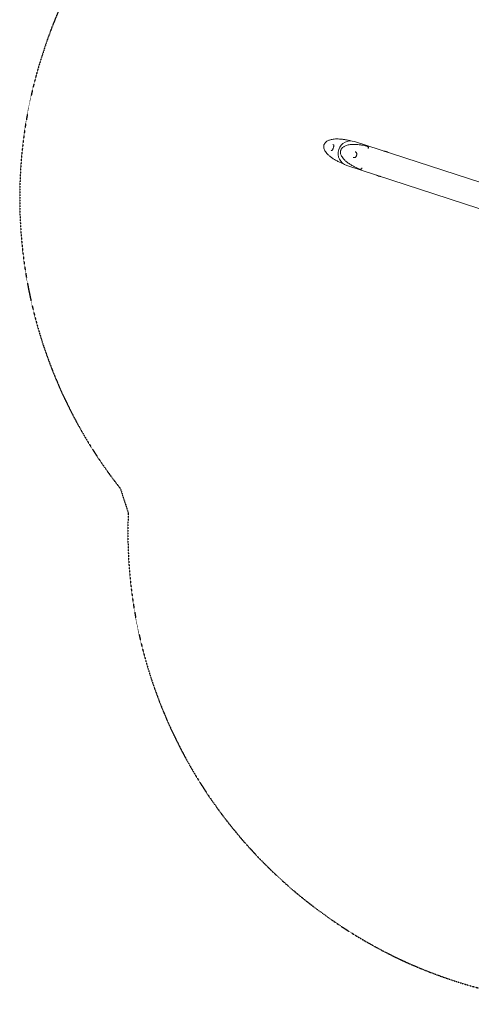
# Model space of a CAD drawing. Units: millimetres. Extents: x -2667 to 2668, y -2517 to 2719.
# Drawn here: x -2667 to -1074, y -2517 to 956 of the extents above; entities that cross this region are included whole.
import ezdxf

# ---------------------------------------------------------------- set-up
doc = ezdxf.new("R2010")
doc.units = ezdxf.units.MM
doc.header["$LTSCALE"] = 0.2
doc.header["$MEASUREMENT"] = 0
doc.linetypes.add('BORDER', pattern=[1.75, 0.5, -0.25, 0.5, -0.25, 0, -0.25])
doc.layers.add('Tayplay-EN1176 Falling Space', color=30, linetype='BORDER')
doc.layers.add('Tayplay-Plan', color=7, linetype='Continuous')

msp = doc.modelspace()

# ---------------------------------------------------------------- linework, layer by layer
at = {"layer": 'Tayplay-EN1176 Falling Space', "elevation": -355.7}
msp.add_lwpolyline([(1386.4, 1979, 0.245702), (39.3, 2718.5), (-33.1, 2718.6, 0.245833), (-1379.4, 1983.9), (-1452.3, 1930.9, 0.245702), (-2571.9, 878.3), (-2594.3, 809.4, 0.246138), (-2311.7, -698), (-2283.8, -783.8, 0.245702), (-1628.7, -2173.8), (-1570.1, -2216.4, 0.245833), (-49.1, -2413.4), (41.1, -2413.4, 0.245702), (1565.5, -2219.9), (1624.2, -2177.3, 0.237675), (2281.9, -846.2), (2281.5, -791.7), (2309.3, -705.9), (2344.6, -658, 0.234086), (2601.4, 786.9), (2574.1, 872.6, 0.245833), (1459.3, 1926)], format="xyb", close=True, dxfattribs=at)
msp.add_lwpolyline([(1386.4, 1979, 0.245702), (39.3, 2718.5), (-33.1, 2718.6, 0.245833), (-1379.4, 1983.9), (-1452.3, 1930.9, 0.245702), (-2571.9, 878.3), (-2594.3, 809.4, 0.246138), (-2311.7, -698), (-2283.8, -783.8, 0.245702), (-1628.7, -2173.8), (-1570.1, -2216.4, 0.245833), (-49.1, -2413.4), (41.1, -2413.4, 0.245702), (1565.5, -2219.9), (1624.2, -2177.3, 0.237675), (2281.9, -846.2), (2281.5, -791.7), (2309.3, -705.9), (2344.6, -658, 0.234086), (2601.4, 786.9), (2574.1, 872.6, 0.245833), (1459.3, 1926)], format="xyb", close=True, dxfattribs=at)
at = {"layer": 'Tayplay-Plan', "linetype": 'Continuous', "lineweight": 0}
for p, q in [((-767.6, 292.9), (-1485.4, 526.1)), ((-767.6, 292.9), (-1485.4, 526.1)), ((-1512.8, 441.6), (-795, 208.3)), ((-1512.8, 441.6), (-795, 208.3))]:
    msp.add_line(p, q, dxfattribs=at)
at = {"layer": 'Tayplay-Plan', "linetype": 'Continuous', "lineweight": 0, "extrusion": (0, 0, -1)}
msp.add_arc((1499.1, 483.8), 44.4, 288, 108, dxfattribs=at)
msp.add_arc((1499.1, 483.8), 44.4, 288, 108, dxfattribs=at)
at = {"layer": 'Tayplay-Plan', "linetype": 'Continuous', "lineweight": 0}
msp.add_arc((-1394.3, 426.7), 66.8, 71.7238, 72.2246, dxfattribs=at)
msp.add_arc((-1394.3, 426.7), 66.8, 71.7238, 72.2246, dxfattribs=at)
for centre, major_axis, ratio, end_param in [((-1566.3, 491.1), (-0.23, 3.8), 0.000011, 0.000054), ((-1566.3, 491.1), (-0.23, 3.8), 0.000011, 0.000054), ((-1487.8, 465.6), (0.17, 3.81), 0.000002, 0.000016), ((-1487.8, 465.6), (0.17, 3.81), 0.000002, 0.000016)]:
    msp.add_ellipse(centre, major_axis=major_axis, ratio=ratio, start_param=0, end_param=end_param, dxfattribs=at)
for points, knots in [([(-1526.2, 448.1), (-1529.3, 449.3), (-1532.4, 450.6), (-1539.5, 453.7), (-1543.5, 455.6), (-1551.2, 459.6), (-1554.9, 461.7), (-1562, 466.1), (-1565.3, 468.3), (-1571.3, 472.8), (-1574.2, 475.1), (-1579.2, 479.6), (-1581.4, 481.8), (-1585.3, 486.3), (-1587, 488.4), (-1589.8, 492.7), (-1590.9, 494.7), (-1592.7, 498.6), (-1593.3, 500.5), (-1594.1, 504), (-1594.4, 505.7), (-1594.5, 508.9), (-1594.3, 510.4), (-1593.8, 513.3), (-1593.4, 514.6), (-1592.4, 517.2), (-1591.7, 518.4), (-1590.2, 520.7), (-1589.3, 521.8), (-1587.4, 523.8), (-1586.3, 524.8), (-1583.9, 526.6), (-1582.5, 527.5), (-1579.6, 529.1), (-1578.1, 529.8), (-1574.6, 531.2), (-1572.8, 531.8), (-1568.8, 532.9), (-1566.6, 533.4), (-1561.9, 534.2), (-1559.5, 534.6), (-1554.1, 535.1), (-1551.3, 535.2), (-1545.3, 535.3), (-1542.1, 535.2), (-1535.4, 534.9), (-1531.9, 534.6), (-1524.6, 533.7), (-1520.7, 533.1), (-1512.9, 531.7), (-1508.8, 530.9), (-1503.2, 529.5), (-1501.6, 529.1), (-1500, 528.7)], [0.007806, 0.007806, 0.007806, 0.007806, 10.002502, 10.002502, 23.331902, 23.331902, 36.135226, 36.135226, 48.061231, 48.061231, 58.866723, 58.866723, 68.396628, 68.396628, 76.59085, 76.59085, 83.539472, 83.539472, 89.423414, 89.423414, 94.487704, 94.487704, 98.998359, 98.998359, 103.195812, 103.195812, 107.280574, 107.280574, 111.422498, 111.422498, 115.77539, 115.77539, 120.486803, 120.486803, 125.70159, 125.70159, 131.563429, 131.563429, 138.201487, 138.201487, 145.733683, 145.733683, 154.243716, 154.243716, 163.800145, 163.800145, 174.374718, 174.374718, 185.932175, 185.932175, 198.356913, 198.356913, 203.301721, 203.301721, 203.301721, 203.301721]), ([(-1526.2, 448.1), (-1529.3, 449.3), (-1532.4, 450.6), (-1539.5, 453.7), (-1543.5, 455.6), (-1551.2, 459.6), (-1554.9, 461.7), (-1562, 466.1), (-1565.3, 468.3), (-1571.3, 472.8), (-1574.2, 475.1), (-1579.2, 479.6), (-1581.4, 481.8), (-1585.3, 486.3), (-1587, 488.4), (-1589.8, 492.7), (-1590.9, 494.7), (-1592.7, 498.6), (-1593.3, 500.5), (-1594.1, 504), (-1594.4, 505.7), (-1594.5, 508.9), (-1594.3, 510.4), (-1593.8, 513.3), (-1593.4, 514.6), (-1592.4, 517.2), (-1591.7, 518.4), (-1590.2, 520.7), (-1589.3, 521.8), (-1587.4, 523.8), (-1586.3, 524.8), (-1583.9, 526.6), (-1582.5, 527.5), (-1579.6, 529.1), (-1578.1, 529.8), (-1574.6, 531.2), (-1572.8, 531.8), (-1568.8, 532.9), (-1566.6, 533.4), (-1561.9, 534.2), (-1559.5, 534.6), (-1554.1, 535.1), (-1551.3, 535.2), (-1545.3, 535.3), (-1542.1, 535.2), (-1535.4, 534.9), (-1531.9, 534.6), (-1524.6, 533.7), (-1520.7, 533.1), (-1512.9, 531.7), (-1508.8, 530.9), (-1503.2, 529.5), (-1501.6, 529.1), (-1500, 528.7)], [0.007806, 0.007806, 0.007806, 0.007806, 10.002502, 10.002502, 23.331902, 23.331902, 36.135226, 36.135226, 48.061231, 48.061231, 58.866723, 58.866723, 68.396628, 68.396628, 76.59085, 76.59085, 83.539472, 83.539472, 89.423414, 89.423414, 94.487704, 94.487704, 98.998359, 98.998359, 103.195812, 103.195812, 107.280574, 107.280574, 111.422498, 111.422498, 115.77539, 115.77539, 120.486803, 120.486803, 125.70159, 125.70159, 131.563429, 131.563429, 138.201487, 138.201487, 145.733683, 145.733683, 154.243716, 154.243716, 163.800145, 163.800145, 174.374718, 174.374718, 185.932175, 185.932175, 198.356913, 198.356913, 203.301721, 203.301721, 203.301721, 203.301721]), ([(-1566.5, 494.9), (-1566, 494.9), (-1565.5, 495), (-1564.7, 495.4), (-1564.3, 495.8), (-1563.4, 496.9), (-1563, 497.6), (-1562.3, 499.1), (-1562, 499.8), (-1561.4, 501.4), (-1561, 502.2), (-1560.4, 504.1), (-1560.1, 505.1), (-1559.6, 507), (-1559.3, 508), (-1559, 509.7), (-1558.9, 510.5), (-1558.8, 511.7), (-1558.8, 512.2), (-1559, 513), (-1559.1, 513.2), (-1559.4, 513.8), (-1559.7, 514.1), (-1560.4, 514.8), (-1560.9, 515.1), (-1561.5, 515.4)], [0, 0, 0, 0, 3.928277, 3.928277, 8.255668, 8.255668, 11.315677, 11.315677, 13.831547, 13.831547, 16.63722, 16.63722, 19.690963, 19.690963, 22.809796, 22.809796, 25.721252, 25.721252, 28.292326, 28.292326, 30.857293, 30.857293, 34.372606, 34.372606, 38.333589, 38.333589, 38.333589, 38.333589]), ([(-1566.5, 494.9), (-1566, 494.9), (-1565.5, 495), (-1564.7, 495.4), (-1564.3, 495.8), (-1563.4, 496.9), (-1563, 497.6), (-1562.3, 499.1), (-1562, 499.8), (-1561.4, 501.4), (-1561, 502.2), (-1560.4, 504.1), (-1560.1, 505.1), (-1559.6, 507), (-1559.3, 508), (-1559, 509.7), (-1558.9, 510.5), (-1558.8, 511.7), (-1558.8, 512.2), (-1559, 513), (-1559.1, 513.2), (-1559.4, 513.8), (-1559.7, 514.1), (-1560.4, 514.8), (-1560.9, 515.1), (-1561.5, 515.4)], [0, 0, 0, 0, 3.928277, 3.928277, 8.255668, 8.255668, 11.315677, 11.315677, 13.831547, 13.831547, 16.63722, 16.63722, 19.690963, 19.690963, 22.809796, 22.809796, 25.721252, 25.721252, 28.292326, 28.292326, 30.857293, 30.857293, 34.372606, 34.372606, 38.333589, 38.333589, 38.333589, 38.333589]), ([(-1468.1, 429.2), (-1471.2, 430.4), (-1474.2, 431.7), (-1481.3, 434.8), (-1485.3, 436.7), (-1492.9, 440.7), (-1496.6, 442.8), (-1503.5, 447.2), (-1506.8, 449.4), (-1512.7, 453.9), (-1515.5, 456.1), (-1520.5, 460.6), (-1522.7, 462.9), (-1526.5, 467.3), (-1528.2, 469.5), (-1530.9, 473.7), (-1532, 475.7), (-1533.7, 479.6), (-1534.3, 481.4), (-1535.1, 485), (-1535.3, 486.7), (-1535.4, 489.8), (-1535.2, 491.4), (-1534.7, 494.2), (-1534.3, 495.6), (-1533.2, 498.1), (-1532.5, 499.3), (-1531, 501.6), (-1530.1, 502.7), (-1528.2, 504.7), (-1527.1, 505.7), (-1524.6, 507.5), (-1523.3, 508.4), (-1520.4, 510), (-1518.8, 510.7), (-1515.4, 512.1), (-1513.5, 512.7), (-1509.5, 513.8), (-1507.3, 514.3), (-1502.7, 515.1), (-1500.2, 515.5), (-1494.8, 516), (-1492, 516.1), (-1486, 516.2), (-1482.8, 516.1), (-1476.1, 515.8), (-1472.6, 515.5), (-1465.3, 514.6), (-1461.5, 514), (-1453.7, 512.6), (-1449.7, 511.7), (-1444.4, 510.4), (-1443.2, 510.1), (-1441.9, 509.8)], [0, 0, 0, 0, 10.002572, 10.002572, 23.23887, 23.23887, 35.945035, 35.945035, 47.773778, 47.773778, 58.486351, 58.486351, 67.933928, 67.933928, 76.061292, 76.061292, 82.95681, 82.95681, 88.805984, 88.805984, 93.851638, 93.851638, 98.356697, 98.356697, 102.557887, 102.557887, 106.653012, 106.653012, 110.809988, 110.809988, 115.181524, 115.181524, 119.914387, 119.914387, 125.152441, 125.152441, 131.038524, 131.038524, 137.697808, 137.697808, 145.255607, 145.255607, 153.778258, 153.778258, 163.342299, 163.342299, 173.915773, 173.915773, 185.455161, 185.455161, 197.847505, 197.847505, 201.763783, 201.763783, 201.763783, 201.763783]), ([(-1468.1, 429.2), (-1471.2, 430.4), (-1474.2, 431.7), (-1481.3, 434.8), (-1485.3, 436.7), (-1492.9, 440.7), (-1496.6, 442.8), (-1503.5, 447.2), (-1506.8, 449.4), (-1512.7, 453.9), (-1515.5, 456.1), (-1520.5, 460.6), (-1522.7, 462.9), (-1526.5, 467.3), (-1528.2, 469.5), (-1530.9, 473.7), (-1532, 475.7), (-1533.7, 479.6), (-1534.3, 481.4), (-1535.1, 485), (-1535.3, 486.7), (-1535.4, 489.8), (-1535.2, 491.4), (-1534.7, 494.2), (-1534.3, 495.6), (-1533.2, 498.1), (-1532.5, 499.3), (-1531, 501.6), (-1530.1, 502.7), (-1528.2, 504.7), (-1527.1, 505.7), (-1524.6, 507.5), (-1523.3, 508.4), (-1520.4, 510), (-1518.8, 510.7), (-1515.4, 512.1), (-1513.5, 512.7), (-1509.5, 513.8), (-1507.3, 514.3), (-1502.7, 515.1), (-1500.2, 515.5), (-1494.8, 516), (-1492, 516.1), (-1486, 516.2), (-1482.8, 516.1), (-1476.1, 515.8), (-1472.6, 515.5), (-1465.3, 514.6), (-1461.5, 514), (-1453.7, 512.6), (-1449.7, 511.7), (-1444.4, 510.4), (-1443.2, 510.1), (-1441.9, 509.8)], [0, 0, 0, 0, 10.002572, 10.002572, 23.23887, 23.23887, 35.945035, 35.945035, 47.773778, 47.773778, 58.486351, 58.486351, 67.933928, 67.933928, 76.061292, 76.061292, 82.95681, 82.95681, 88.805984, 88.805984, 93.851638, 93.851638, 98.356697, 98.356697, 102.557887, 102.557887, 106.653012, 106.653012, 110.809988, 110.809988, 115.181524, 115.181524, 119.914387, 119.914387, 125.152441, 125.152441, 131.038524, 131.038524, 137.697808, 137.697808, 145.255607, 145.255607, 153.778258, 153.778258, 163.342299, 163.342299, 173.915773, 173.915773, 185.455161, 185.455161, 197.847505, 197.847505, 201.763783, 201.763783, 201.763783, 201.763783]), ([(-1487.6, 469.4), (-1486.7, 469.3), (-1485.7, 469.4), (-1484.1, 469.8), (-1483.4, 470.1), (-1482.1, 471), (-1481.5, 471.7), (-1480.5, 473), (-1480, 473.8), (-1479.3, 475.3), (-1478.9, 476.1), (-1478.4, 477.9), (-1478.1, 478.8), (-1477.8, 480.6), (-1477.7, 481.5), (-1477.7, 483.1), (-1477.8, 483.8), (-1478.1, 485.1), (-1478.3, 485.6), (-1479, 486.7), (-1479.5, 487.3), (-1480.6, 488.3), (-1481.4, 488.8), (-1482.5, 489.5), (-1482.9, 489.7), (-1483.3, 489.9)], [0, 0, 0, 0, 3.731841, 3.731841, 7.265455, 7.265455, 10.487755, 10.487755, 13.174491, 13.174491, 15.827726, 15.827726, 18.65035, 18.65035, 21.488494, 21.488494, 24.16033, 24.16033, 26.791243, 26.791243, 29.864972, 29.864972, 33.252239, 33.252239, 34.841711, 34.841711, 34.841711, 34.841711]), ([(-1487.6, 469.4), (-1486.7, 469.3), (-1485.7, 469.4), (-1484.1, 469.8), (-1483.4, 470.1), (-1482.1, 471), (-1481.5, 471.7), (-1480.5, 473), (-1480, 473.8), (-1479.3, 475.3), (-1478.9, 476.1), (-1478.4, 477.9), (-1478.1, 478.8), (-1477.8, 480.6), (-1477.7, 481.5), (-1477.7, 483.1), (-1477.8, 483.8), (-1478.1, 485.1), (-1478.3, 485.6), (-1479, 486.7), (-1479.5, 487.3), (-1480.6, 488.3), (-1481.4, 488.8), (-1482.5, 489.5), (-1482.9, 489.7), (-1483.3, 489.9)], [0, 0, 0, 0, 3.731841, 3.731841, 7.265455, 7.265455, 10.487755, 10.487755, 13.174491, 13.174491, 15.827726, 15.827726, 18.65035, 18.65035, 21.488494, 21.488494, 24.16033, 24.16033, 26.791243, 26.791243, 29.864972, 29.864972, 33.252239, 33.252239, 34.841711, 34.841711, 34.841711, 34.841711]), ([(-1441.2, 509.5), (-1440.3, 509.3), (-1439.5, 508.9), (-1438.1, 507.9), (-1437.5, 507.2), (-1436.9, 505.8), (-1436.8, 505.2), (-1436.8, 504), (-1436.9, 503.4), (-1437.1, 502.7), (-1437.1, 502.5), (-1437.2, 502.4)], [0, 0, 0, 0, 8.763827, 8.763827, 16.878013, 16.878013, 23.225115, 23.225115, 29.755927, 29.755927, 31.314445, 31.314445, 31.314445, 31.314445]), ([(-1441.2, 509.5), (-1440.3, 509.3), (-1439.5, 508.9), (-1438.1, 507.9), (-1437.5, 507.2), (-1436.9, 505.8), (-1436.8, 505.2), (-1436.8, 504), (-1436.9, 503.4), (-1437.1, 502.7), (-1437.1, 502.5), (-1437.2, 502.4)], [0, 0, 0, 0, 8.763827, 8.763827, 16.878013, 16.878013, 23.225115, 23.225115, 29.755927, 29.755927, 31.314445, 31.314445, 31.314445, 31.314445]), ([(-1374.6, 490.7), (-1376, 491.1), (-1378.4, 491.8), (-1380.8, 492.3), (-1381.9, 492.5)], [0.17381362, 0.17381362, 0.17381362, 0.17381362, 0.1875, 0.19776502, 0.19776502, 0.19776502, 0.19776502]), ([(-1374.6, 490.7), (-1376, 491.1), (-1378.4, 491.8), (-1380.8, 492.3), (-1381.9, 492.5)], [0.17381362, 0.17381362, 0.17381362, 0.17381362, 0.1875, 0.19776502, 0.19776502, 0.19776502, 0.19776502]), ([(-1373.9, 490.3), (-1374.4, 490.5), (-1374.9, 490.7), (-1376.2, 491), (-1376.9, 491.2), (-1378.4, 491.6), (-1379.1, 491.7), (-1380, 491.9), (-1380.1, 491.9), (-1380.2, 491.9)], [0.15061561, 0.15061561, 0.15061561, 0.15061561, 0.15625, 0.15625, 0.1640625, 0.1640625, 0.171875, 0.171875, 0.17289039, 0.17289039, 0.17289039, 0.17289039]), ([(-1373.9, 490.3), (-1374.4, 490.5), (-1374.9, 490.7), (-1376.2, 491), (-1376.9, 491.2), (-1378.4, 491.6), (-1379.1, 491.7), (-1380, 491.9), (-1380.1, 491.9), (-1380.2, 491.9)], [0.15061561, 0.15061561, 0.15061561, 0.15061561, 0.15625, 0.15625, 0.1640625, 0.1640625, 0.171875, 0.171875, 0.17289039, 0.17289039, 0.17289039, 0.17289039]), ([(-1365.6, 487.2), (-1366.8, 487.8), (-1369.1, 488.7), (-1371.3, 489.6), (-1372.3, 489.9)], [0.14304076, 0.14304076, 0.14304076, 0.14304076, 0.15625, 0.16625533, 0.16625533, 0.16625533, 0.16625533]), ([(-1365.6, 487.2), (-1366.8, 487.8), (-1369.1, 488.7), (-1371.3, 489.6), (-1372.3, 489.9)], [0.14304076, 0.14304076, 0.14304076, 0.14304076, 0.15625, 0.16625533, 0.16625533, 0.16625533, 0.16625533]), ([(-1366.6, 487.5), (-1366.7, 487.6), (-1367, 487.7), (-1367.3, 487.8), (-1367.5, 487.9)], [0.123937977, 0.123937977, 0.123937977, 0.123937977, 0.125, 0.127098173, 0.127098173, 0.127098173, 0.127098173]), ([(-1366.6, 487.5), (-1366.7, 487.6), (-1367, 487.7), (-1367.3, 487.8), (-1367.5, 487.9)], [0.123937977, 0.123937977, 0.123937977, 0.123937977, 0.125, 0.127098173, 0.127098173, 0.127098173, 0.127098173]), ([(-1525.2, 447.9), (-1525.4, 447.9), (-1525.6, 447.9), (-1525.8, 448), (-1525.9, 448), (-1526, 448)], [7.159517, 7.159517, 7.159517, 7.159517, 8.568603, 8.568603, 9.651496, 9.651496, 9.651496, 9.651496]), ([(-1525.2, 447.9), (-1525.4, 447.9), (-1525.6, 447.9), (-1525.8, 448), (-1525.9, 448), (-1526, 448)], [7.159517, 7.159517, 7.159517, 7.159517, 8.568603, 8.568603, 9.651496, 9.651496, 9.651496, 9.651496]), ([(-1459.9, 432.5), (-1460.2, 431.6), (-1460.6, 430.8), (-1461.8, 429.4), (-1462.5, 429), (-1464, 428.5), (-1464.6, 428.5), (-1465.9, 428.6), (-1466.6, 428.7), (-1467.3, 429)], [0, 0, 0, 0, 10.011582, 10.011582, 18.374471, 18.374471, 24.630842, 24.630842, 31.608099, 31.608099, 31.608099, 31.608099]), ([(-1459.9, 432.5), (-1460.2, 431.6), (-1460.6, 430.8), (-1461.8, 429.4), (-1462.5, 429), (-1464, 428.5), (-1464.6, 428.5), (-1465.9, 428.6), (-1466.6, 428.7), (-1467.3, 429)], [0, 0, 0, 0, 10.011582, 10.011582, 18.374471, 18.374471, 24.630842, 24.630842, 31.608099, 31.608099, 31.608099, 31.608099]), ([(-1409.3, 407.9), (-1408, 407.3), (-1403.6, 405.4), (-1398.1, 403.7), (-1394, 402.8), (-1393.1, 402.6)], [0.64177978, 0.64177978, 0.64177978, 0.64177978, 0.65625, 0.6875, 0.69640993, 0.69640993, 0.69640993, 0.69640993]), ([(-1409.3, 407.9), (-1408, 407.3), (-1403.6, 405.4), (-1398.1, 403.7), (-1394, 402.8), (-1393.1, 402.6)], [0.64177978, 0.64177978, 0.64177978, 0.64177978, 0.65625, 0.6875, 0.69640993, 0.69640993, 0.69640993, 0.69640993]), ([(-1408.3, 407.6), (-1408.2, 407.5), (-1407.9, 407.4), (-1407.7, 407.3), (-1407.5, 407.2)], [0.623743942, 0.623743942, 0.623743942, 0.623743942, 0.625, 0.626861855, 0.626861855, 0.626861855, 0.626861855]), ([(-1408.3, 407.6), (-1408.2, 407.5), (-1407.9, 407.4), (-1407.7, 407.3), (-1407.5, 407.2)], [0.623743942, 0.623743942, 0.623743942, 0.623743942, 0.625, 0.626861855, 0.626861855, 0.626861855, 0.626861855]), ([(-1407.6, 407.4), (-1404, 405.6), (-1400.2, 404.4), (-1396, 403.4), (-1395.4, 403.3), (-1394.8, 403.2)], [-3.623667, -3.623667, -3.623667, -3.623667, -2.494061, -2.494061, -2.314928, -2.314928, -2.314928, -2.314928]), ([(-1407.6, 407.4), (-1404, 405.6), (-1400.2, 404.4), (-1396, 403.4), (-1395.4, 403.3), (-1394.8, 403.2)], [-3.623667, -3.623667, -3.623667, -3.623667, -2.494061, -2.494061, -2.314928, -2.314928, -2.314928, -2.314928])]:
    msp.add_open_spline(points, degree=3, knots=knots, dxfattribs=at)
for points in [[(-1500, 528.7), (-1499.9, 528.6), (-1499.9, 528.6), (-1499.8, 528.6)], [(-1500, 528.7), (-1499.9, 528.6), (-1499.9, 528.6), (-1499.8, 528.6)], [(-1499.8, 528.6), (-1499.6, 528.5), (-1499.4, 528.4), (-1499.1, 528.3)], [(-1499.8, 528.6), (-1499.6, 528.5), (-1499.4, 528.4), (-1499.1, 528.3)], [(-1570.7, 495.7), (-1570.7, 495.7), (-1570.7, 495.7), (-1570.7, 495.7)], [(-1570.7, 495.7), (-1570.7, 495.7), (-1570.7, 495.7), (-1570.7, 495.7)], [(-1568.2, 495), (-1567.6, 494.9), (-1567, 494.8), (-1566.5, 494.9)], [(-1568.2, 495), (-1567.6, 494.9), (-1567, 494.8), (-1566.5, 494.9)], [(-1564, 516.3), (-1564, 516.3), (-1564, 516.3), (-1564, 516.3)], [(-1564, 516.3), (-1564, 516.3), (-1564, 516.3), (-1564, 516.3)], [(-1483.3, 489.9), (-1483.3, 489.9), (-1483.3, 489.9), (-1483.3, 489.9)], [(-1483.3, 489.9), (-1483.3, 489.9), (-1483.3, 489.9), (-1483.3, 489.9)], [(-1441.9, 509.8), (-1441.6, 509.7), (-1441.4, 509.6), (-1441.2, 509.5)], [(-1441.9, 509.8), (-1441.6, 509.7), (-1441.4, 509.6), (-1441.2, 509.5)], [(-1437.2, 502.4), (-1437.2, 502.2), (-1437.3, 502.1), (-1437.3, 501.9)], [(-1437.2, 502.4), (-1437.2, 502.2), (-1437.3, 502.1), (-1437.3, 501.9)], [(-1379.9, 492), (-1380.3, 492.1), (-1380.7, 492.1), (-1381.1, 492.2)], [(-1379.9, 492), (-1380.3, 492.1), (-1380.7, 492.1), (-1381.1, 492.2)], [(-1379.9, 492), (-1380.2, 492), (-1380.5, 492.1), (-1380.8, 492.1)], [(-1379.9, 492), (-1380.2, 492), (-1380.5, 492.1), (-1380.8, 492.1)], [(-1372.3, 489.9), (-1373.1, 490.2), (-1373.8, 490.4), (-1374.6, 490.7)], [(-1372.3, 489.9), (-1373.1, 490.2), (-1373.8, 490.4), (-1374.6, 490.7)], [(-1367.3, 487.7), (-1369.3, 488.7), (-1371.3, 489.5), (-1373.3, 490.2)], [(-1367.3, 487.7), (-1369.3, 488.7), (-1371.3, 489.5), (-1373.3, 490.2)], [(-1366.4, 487.4), (-1366.7, 487.6), (-1367.1, 487.8), (-1367.5, 487.9)], [(-1366.4, 487.4), (-1366.7, 487.6), (-1367.1, 487.8), (-1367.5, 487.9)], [(-1489.9, 469.7), (-1489.1, 469.5), (-1488.4, 469.4), (-1487.6, 469.4)], [(-1489.9, 469.7), (-1489.1, 469.5), (-1488.4, 469.4), (-1487.6, 469.4)], [(-1526, 448), (-1526.1, 448), (-1526.1, 448.1), (-1526.2, 448.1)], [(-1526, 448), (-1526.1, 448), (-1526.1, 448.1), (-1526.2, 448.1)], [(-1467.3, 429), (-1467.6, 429.1), (-1467.8, 429.1), (-1468.1, 429.2)], [(-1467.3, 429), (-1467.6, 429.1), (-1467.8, 429.1), (-1468.1, 429.2)], [(-1459.8, 432.9), (-1459.8, 432.7), (-1459.8, 432.6), (-1459.9, 432.5)], [(-1459.8, 432.9), (-1459.8, 432.7), (-1459.8, 432.6), (-1459.9, 432.5)], [(-1459.9, 432.5), (-1459.9, 432.5), (-1459.9, 432.5), (-1459.9, 432.5)], [(-1459.9, 432.5), (-1459.9, 432.5), (-1459.9, 432.5), (-1459.9, 432.5)], [(-1408.6, 407.7), (-1408.2, 407.5), (-1407.9, 407.4), (-1407.5, 407.2)], [(-1408.6, 407.7), (-1408.2, 407.5), (-1407.9, 407.4), (-1407.5, 407.2)], [(-1395, 403.1), (-1394.6, 403.1), (-1394.2, 403), (-1393.9, 402.9)], [(-1395, 403.1), (-1394.7, 403.1), (-1394.4, 403), (-1394.1, 403)], [(-1395, 403.1), (-1394.6, 403.1), (-1394.2, 403), (-1393.9, 402.9)], [(-1395, 403.1), (-1394.7, 403.1), (-1394.4, 403), (-1394.1, 403)]]:
    msp.add_open_spline(points, degree=3, dxfattribs=at)

doc.saveas('drawing.dxf')
